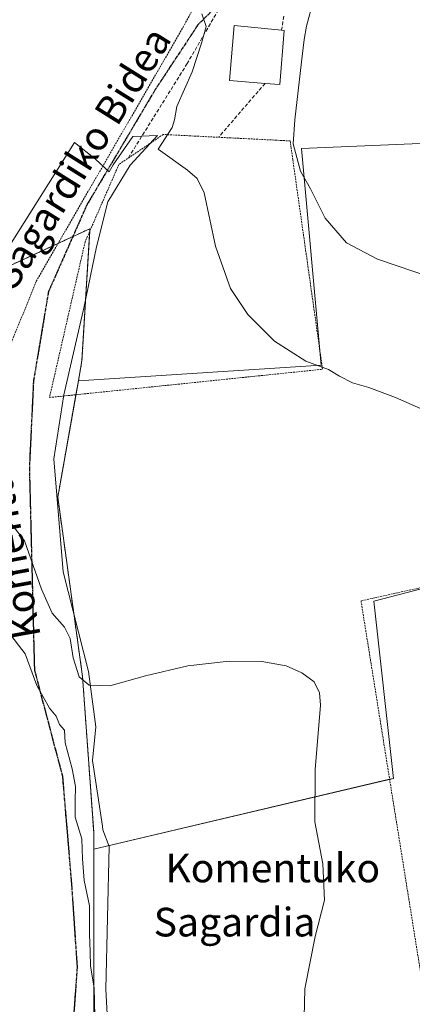
# Model space of a CAD drawing. Units: metres. Extents: x 619992 to 623415, y 4791957 to 4794301.
# Drawn here: x 621135 to 621244, y 4792873 to 4793148 of the extents above; entities that cross this region are included whole.
import ezdxf
from ezdxf.enums import TextEntityAlignment as Align

# ---------------------------------------------------------------- set-up
doc = ezdxf.new("R2010")
doc.units = ezdxf.units.M
doc.header["$MEASUREMENT"] = 0
for name, pattern in [('TRAZOS', [0.75, 0.5, -0.25]), ('TRAZOS2', [0.375, 0.25, -0.125]), ('TRAZOSX2', [1.5, 1, -0.5])]:
    doc.linetypes.add(name, pattern=pattern)
for name, color, linetype, lineweight in [('Alambrada', 19, 'TRAZOS', 0), ('Arbolado forestal', 92, 'TRAZOS', 0), ('Arbolado forestal CxS', 92, 'Continuous', 0), ('Cultivos herbáceos CxS', 92, 'Continuous', 0), ('Curva de nivel normal', 36, 'Continuous', 0), ('Edificación', 1, 'Continuous', 13), ('Edificación Cxs', 1, 'Continuous', 13), ('Espacio natural protegido', 2, 'Continuous', 13), ('Espacio natural protegido CxS', 2, 'Continuous', 0), ('Muro lineal', 1, 'TRAZOSX2', 13), ('Prado', 92, 'Continuous', 0), ('Prado CxS', 92, 'Continuous', 0), ('Ruta', 19, 'TRAZOS2', 30), ('Senda', 19, 'TRAZOSX2', 0), ('Texto cartográfico', 19, 'Continuous', 0)]:
    doc.layers.add(name, color=color, linetype=linetype, lineweight=lineweight)
doc.styles.add('Arial', font='txt', dxfattribs={"height": 0.2})

# ---------------------------------------------------------------- blocks, each defined once
blk = doc.blocks.new('*U154')
at = {"layer": 'Prado CxS', "color": 92, "linetype": 'Continuous', "lineweight": 0}
blk.add_polyline3d([(621274.79, 4793163.12, 104.25), (621288.98, 4793126.35, 104.23), (621289.05, 4793126.17, 104.23), (621289.27, 4793125.69, 104.21), (621289.32, 4793125.59, 104.21), (621294.61, 4793115.24, 103.85), (621213.1, 4793111.77, 95.32), (621218.59, 4793051.39, 89.95), (621150.92, 4793046.98, 87.73), (621151.91, 4793052.62, 87.87), (621154.12, 4793089.4, 87.8), (621150.44, 4793087.7, 87.05), (621150, 4793087.5, 87.09), (621117.38, 4793072.44, 85.06)], dxfattribs=at)
blk = doc.blocks.new('*U158')
at = {"layer": 'Prado CxS', "color": 92, "linetype": 'Continuous', "lineweight": 0}
blk.add_polyline3d([(621155.18, 4792828.99, 79.03), (621155.18, 4792916.38, 80.81), (621238.72, 4792936.12, 86.83), (621233.23, 4792985.52, 86.71), (621324.71, 4793009.31, 93.82), (621319.22, 4793044.08, 96.37), (621320.66, 4793064.25, 99.48), (621384.12, 4792940, 98.67), (621390.33, 4792923.52, 99.56), (621393.2, 4792909.62, 99.4), (621398.98, 4792871.95, 105.23)], dxfattribs=at)
blk = doc.blocks.new('*U159')
at = {"layer": 'Arbolado forestal CxS', "color": 92, "linetype": 'Continuous', "lineweight": 0}
blk.add_polyline3d([(621117.38, 4793072.44, 85.06), (621150, 4793087.5, 87.09), (621150.44, 4793087.7, 87.05), (621154.12, 4793089.4, 87.8), (621151.91, 4793052.62, 87.87), (621150.92, 4793046.98, 87.73), (621150.92, 4793046.98, 87.73), (621145.17, 4793014.5, 87.16), (621152.07, 4792964.49, 85.24), (621155.18, 4792921.15, 81.08), (621155.18, 4792916.38, 80.81), (621155.18, 4792828.99, 79.03)], dxfattribs=at)

msp = doc.modelspace()

# ---------------------------------------------------------------- linework, layer by layer
at = {"layer": 'Alambrada', "color": 19, "linetype": 'TRAZOS', "lineweight": 0}
for points in [[(621091.17, 4793036.14, 81.59), (621120.98, 4793029.72, 101.2), (621139.14, 4793074.73, 101.94), (621180.1, 4793145.57, 91.22), (621208.26, 4793198.01, 93.7)], [(621142.87, 4793042.34, 104.23), (621218.96, 4793050.21, 90.09), (621210.68, 4793108.69, 110.89), (621210.21, 4793111.91, 119.74), (621209.94, 4793113.89, 119.51), (621174.55, 4793115.68, 117.31), (621162.19, 4793107.3, 90.05), (621152.78, 4793085.72, 98.25), (621142.87, 4793042.34, 104.23)], [(621342.45, 4793010.52, 107.58), (621229.69, 4792985.63, 86.7), (621250.8, 4792853.91, 86.8), (621247.55, 4792848.93, 85.32), (621249.14, 4792842.66, 86.4), (621251.44, 4792799.57, 86.14), (621251.42, 4792798.33, 86.12)]]:
    msp.add_polyline3d(points, dxfattribs=at)
at = {"layer": 'Arbolado forestal', "color": 92, "linetype": 'TRAZOS', "lineweight": 0}
for points in [[(621150.92, 4793046.98, 87.73), (621151.91, 4793052.62, 87.87), (621154.08, 4793088.7, 87.82), (621154.12, 4793089.4, 87.8), (621150.44, 4793087.7, 87.05), (621150, 4793087.5, 87.09), (621149.37, 4793087.21, 87.13), (621145.26, 4793085.31, 87.04), (621117.38, 4793072.44, 85.06), (621117.85, 4793059.25, 84.53), (621112.2, 4793035.23, 83.26), (621101.69, 4793033.87, 78.89), (621097.59, 4793033.34, 77.29), (621096.6, 4793034.97, 77.04), (621089.71, 4793046.26, 76.33), (621081.58, 4793060.19, 76.11), (621077.46, 4793060.43, 75.58), (621074.98, 4793060.58, 75.41), (621074.34, 4793060.62, 75.39), (621073.57, 4793060.66, 75.37), (621072.95, 4793057.22, 75.15)], [(621155.18, 4792916.38, 80.81), (621155.18, 4792921.15, 81.08), (621152.07, 4792964.49, 85.24), (621145.17, 4793014.5, 87.16), (621150.23, 4793043.1, 87.65), (621150.92, 4793046.98, 87.73)], [(621266.37, 4792577.45, 90.98), (621264.79, 4792578.18, 91.02), (621263.2, 4792578.91, 91.07), (621262.35, 4792579.3, 91.07), (621248.75, 4792599, 87.89), (621224.85, 4792625.38, 85.82), (621195.91, 4792660.74, 83.14), (621171.26, 4792703.61, 80.35), (621156.19, 4792821.11, 78.76), (621155.18, 4792828.99, 79.03), (621155.18, 4792916.38, 80.81)]]:
    msp.add_polyline3d(points, dxfattribs=at)
at = {"layer": 'Cultivos herbáceos CxS', "color": 92, "linetype": 'Continuous', "lineweight": 0}
msp.add_polyline3d([(621320.66, 4793064.25, 99.48), (621319.22, 4793044.08, 96.37), (621324.71, 4793009.31, 93.82), (621233.23, 4792985.52, 86.71), (621238.72, 4792936.12, 86.83), (621155.18, 4792916.38, 80.81), (621155.18, 4792921.15, 81.08), (621152.07, 4792964.49, 85.24), (621145.17, 4793014.5, 87.16), (621150.92, 4793046.98, 87.73), (621218.59, 4793051.39, 89.95), (621213.1, 4793111.77, 95.32), (621294.61, 4793115.24, 103.85), (621318.22, 4793069.04, 99.31), (621320.66, 4793064.25, 99.48)], close=True, dxfattribs=at)
for points in [[(621294.61, 4793115.24, 103.85), (621213.1, 4793111.77, 95.32), (621218.22, 4793055.42, 90.44), (621218.59, 4793051.39, 89.95), (621150.92, 4793046.98, 87.73)], [(621155.18, 4792916.38, 80.81), (621237.66, 4792935.87, 86.79), (621238.72, 4792936.12, 86.83), (621233.23, 4792985.52, 86.71), (621255.79, 4792991.39, 87.67), (621324.71, 4793009.31, 93.82), (621319.22, 4793044.08, 96.37), (621320.66, 4793064.25, 99.48)], [(621155.18, 4792916.38, 80.81), (621155.18, 4792921.15, 81.08), (621152.07, 4792964.49, 85.24), (621145.17, 4793014.5, 87.16), (621150.23, 4793043.1, 87.65), (621150.92, 4793046.98, 87.73)]]:
    msp.add_polyline3d(points, dxfattribs=at)
at = {"layer": 'Curva de nivel normal', "color": 36, "linetype": 'Continuous', "lineweight": 0}
for points in [[(621249.35, 4793075.76, 95), (621234.25, 4793080.87, 95), (621225.61, 4793085.51, 95), (621219.74, 4793092.38, 95), (621215.6, 4793100.48, 95), (621212.82, 4793105.47, 95), (621210.82, 4793113.05, 95), (621211.29, 4793119.8, 95), (621213.09, 4793135.93, 95), (621213.86, 4793142.14, 95), (621214.47, 4793145.9, 95), (621215.8, 4793150.74, 95)], [(621248.55, 4793038.2, 90), (621239.35, 4793042.31, 90), (621231.89, 4793045.13, 90), (621227.35, 4793046.39, 90), (621223.72, 4793048.26, 90), (621220.63, 4793050.15, 90), (621214.32, 4793052.5, 90), (621205.54, 4793058.01, 90), (621198.18, 4793065.44, 90), (621193.36, 4793072.73, 90), (621189.17, 4793084.58, 90), (621185.96, 4793099.42, 90), (621184.02, 4793103.38, 90), (621181.34, 4793105.75, 90), (621173.13, 4793111.55, 90), (621177.02, 4793117.61, 90), (621177.68, 4793119.8, 90), (621178.35, 4793123.47, 90), (621182.65, 4793133.14, 90), (621185.27, 4793141.14, 90), (621186.53, 4793145.78, 90), (621185.3, 4793149.29, 90)], [(621213.87, 4792869.51, 85), (621214, 4792877.44, 85), (621216.95, 4792892.04, 85), (621219.47, 4792902.16, 85), (621219.09, 4792912.26, 85), (621216.8, 4792924.02, 85), (621216.95, 4792938.58, 85), (621218.38, 4792956.56, 85), (621218.16, 4792959.97, 85), (621216.62, 4792963.05, 85), (621213.18, 4792965.59, 85), (621208.79, 4792967.53, 85), (621202.09, 4792968.71, 85), (621192.9, 4792968.8, 85), (621181.39, 4792967.51, 85), (621169.62, 4792964.74, 85), (621159.7, 4792961.96, 85), (621153.95, 4792962.1, 85), (621151.13, 4792964.47, 85), (621149.49, 4792969.75, 85), (621148.64, 4792975.15, 85), (621147.04, 4792978.27, 85), (621143.6, 4792982.17, 85), (621140.65, 4792988.84, 85), (621135.91, 4793002.33, 85), (621126.15, 4793014.87, 85)], [(621155.6, 4792865.96, 80), (621155.29, 4792877.75, 80), (621154.29, 4792883.79, 80), (621154.17, 4792887.79, 80), (621153.99, 4792892.66, 80), (621154.04, 4792900.6, 80), (621152.48, 4792907.66, 80), (621152.04, 4792913.66, 80), (621151.92, 4792919.26, 80), (621150.01, 4792925.32, 80), (621150.06, 4792929.79, 80), (621150.09, 4792933.82, 80), (621149.16, 4792938.77, 80), (621147.27, 4792946.02, 80), (621147.03, 4792949.59, 80), (621145.66, 4792951.1, 80), (621144.72, 4792953.44, 80), (621142.9, 4792955.74, 80), (621139.33, 4792962.05, 80), (621136.11, 4792970.86, 80), (621131.13, 4792977.27, 80)]]:
    msp.add_polyline3d(points, dxfattribs=at)
at = {"layer": 'Edificación', "color": 1, "linetype": 'Continuous', "lineweight": 13}
for points in [[(621202.94, 4793129.93, 93.74), (621193.04, 4793130.75, 91.15), (621194.3, 4793146.08, 100.41), (621207.56, 4793144.76, 100.42)], [(621208.28, 4793144.68, 99.47), (621207.04, 4793129.6, 94.03), (621202.94, 4793129.93, 93.74)], [(621207.56, 4793144.76, 100.42), (621208.28, 4793144.68, 99.47)]]:
    msp.add_polyline3d(points, dxfattribs=at)
at = {"layer": 'Edificación Cxs', "color": 1, "linetype": 'Continuous', "lineweight": 13}
msp.add_polyline3d([(621208.28, 4793144.68, 99.47), (621207.04, 4793129.6, 94.03), (621202.94, 4793129.93, 93.74), (621193.04, 4793130.75, 91.15), (621194.3, 4793146.08, 100.41), (621207.56, 4793144.76, 100.42), (621208.28, 4793144.68, 99.47)], close=True, dxfattribs=at)
at = {"layer": 'Espacio natural protegido', "color": 2, "linetype": 'Continuous', "lineweight": 13}
msp.add_polyline3d([(621132.14, 4793085.4, 86.65), (621149.85, 4793113.45, 87.58), (621155.7, 4793108.8, 87.54), (621159.49, 4793105.31, 87.83), (621160.63, 4793107.22, 87.62), (621166.12, 4793115.14, 87.73), (621173.01, 4793115.42, 89.19), (621165.34, 4793107.08, 88.62), (621159.12, 4793096.87, 88.22), (621156, 4793084.32, 88.53), (621152.49, 4793067.69, 88.37), (621146.89, 4793043.11, 87.54), (621144.04, 4793025.22, 87.42), (621146.63, 4792993.73, 86.74), (621153.7, 4792965.92, 85.47), (621155.75, 4792950.45, 82.79), (621154.84, 4792941.14, 81.61), (621157.6, 4792922.75, 81.34), (621157.75, 4792921.75, 81.31), (621159.52, 4792917.08, 81.13), (621158.53, 4792877.3, 80.14), (621160.52, 4792840.58, 79.77)], dxfattribs=at)
at = {"layer": 'Espacio natural protegido CxS', "color": 2, "linetype": 'Continuous', "lineweight": 0}
msp.add_polyline3d([(621132.14, 4793085.4, 86.65), (621149.85, 4793113.45, 87.58), (621155.7, 4793108.8, 87.54), (621159.49, 4793105.31, 87.83), (621160.63, 4793107.22, 87.62), (621166.12, 4793115.14, 87.73), (621173.01, 4793115.42, 89.19), (621165.34, 4793107.08, 88.62), (621159.12, 4793096.87, 88.22), (621156, 4793084.32, 88.53), (621152.49, 4793067.69, 88.37), (621146.89, 4793043.11, 87.54), (621144.04, 4793025.22, 87.42), (621146.63, 4792993.73, 86.74), (621153.7, 4792965.92, 85.47), (621155.75, 4792950.45, 82.79), (621154.84, 4792941.14, 81.61), (621157.6, 4792922.75, 81.34), (621157.75, 4792921.75, 81.31), (621159.52, 4792917.08, 81.13), (621158.53, 4792877.3, 80.14), (621160.52, 4792840.58, 79.77)], dxfattribs=at)
msp.add_polyline3d([(621132.14, 4793085.4, 86.65), (621149.85, 4793113.45, 87.58), (621155.7, 4793108.8, 87.54), (621159.49, 4793105.31, 87.83), (621160.63, 4793107.22, 87.62), (621166.12, 4793115.14, 87.73), (621173.01, 4793115.42, 89.19), (621165.34, 4793107.08, 88.62), (621159.12, 4793096.87, 88.22), (621156, 4793084.32, 88.53), (621152.49, 4793067.69, 88.37), (621146.89, 4793043.11, 87.54), (621144.04, 4793025.22, 87.42), (621146.63, 4792993.73, 86.74), (621153.7, 4792965.92, 85.47), (621155.75, 4792950.45, 82.79), (621154.84, 4792941.14, 81.61), (621157.6, 4792922.75, 81.34), (621157.75, 4792921.75, 81.31), (621159.52, 4792917.08, 81.13), (621158.53, 4792877.3, 80.14), (621160.52, 4792840.58, 79.77)], dxfattribs=at)
at = {"layer": 'Muro lineal', "color": 1, "linetype": 'TRAZOSX2', "lineweight": 13}
for points in [[(621198.25, 4793164.75, 103.46), (621181.25, 4793135.47, 89.23), (621164.76, 4793109.04, 97.23)], [(621208.17, 4793148.63, 94.39), (621207.56, 4793144.76, 100.42)], [(621202.94, 4793129.93, 93.74), (621190, 4793114.9, 91.48)]]:
    msp.add_polyline3d(points, dxfattribs=at)
at = {"layer": 'Prado', "color": 92, "linetype": 'Continuous', "lineweight": 0}
for points in [[(621294.61, 4793115.24, 103.85), (621213.1, 4793111.77, 95.32), (621218.22, 4793055.42, 90.44), (621218.59, 4793051.39, 89.95), (621150.92, 4793046.98, 87.73)], [(621150.92, 4793046.98, 87.73), (621151.91, 4793052.62, 87.87), (621154.08, 4793088.7, 87.82), (621154.12, 4793089.4, 87.8), (621150.44, 4793087.7, 87.05), (621150, 4793087.5, 87.09), (621149.37, 4793087.21, 87.13), (621145.26, 4793085.31, 87.04), (621117.38, 4793072.44, 85.06), (621117.85, 4793059.25, 84.53), (621112.2, 4793035.23, 83.26), (621101.69, 4793033.87, 78.89), (621097.59, 4793033.34, 77.29), (621096.6, 4793034.97, 77.04), (621089.71, 4793046.26, 76.33), (621081.58, 4793060.19, 76.11), (621077.46, 4793060.43, 75.58), (621074.98, 4793060.58, 75.41), (621074.34, 4793060.62, 75.39), (621073.57, 4793060.66, 75.37), (621072.95, 4793057.22, 75.15)], [(621155.18, 4792916.38, 80.81), (621237.66, 4792935.87, 86.79), (621238.72, 4792936.12, 86.83), (621233.23, 4792985.52, 86.71), (621255.79, 4792991.39, 87.67), (621324.71, 4793009.31, 93.82), (621319.22, 4793044.08, 96.37), (621320.66, 4793064.25, 99.48)], [(621266.37, 4792577.45, 90.98), (621264.79, 4792578.18, 91.02), (621263.2, 4792578.91, 91.07), (621262.35, 4792579.3, 91.07), (621248.75, 4792599, 87.89), (621224.85, 4792625.38, 85.82), (621195.91, 4792660.74, 83.14), (621171.26, 4792703.61, 80.35), (621156.19, 4792821.11, 78.76), (621155.18, 4792828.99, 79.03), (621155.18, 4792916.38, 80.81)]]:
    msp.add_polyline3d(points, dxfattribs=at)
at = {"layer": 'Ruta', "color": 19, "linetype": 'TRAZOS2', "lineweight": 30}
msp.add_polyline3d([(621211.08, 4793173.16, 94.17), (621184.24, 4793146.25, 89.69), (621172.23, 4793128.03, 88.51), (621153.28, 4793096.05, 87.31), (621142.57, 4793071.81, 87.08), (621138.4, 4793046.91, 86.77), (621137.25, 4793022.76, 86.69), (621138.66, 4792966.35, 80.23), (621146.5, 4792936.61, 79.38), (621149.05, 4792905.91, 78.55), (621150.57, 4792883.42, 78.94), (621148.22, 4792850.8, 77.74), (621153.22, 4792814.42, 77.45), (621154.54, 4792790.6, 77.33), (621157.19, 4792766.79, 78.04), (621159.44, 4792710.95, 77.96)], dxfattribs=at)
at = {"layer": 'Senda', "color": 19, "linetype": 'TRAZOSX2', "lineweight": 0}
msp.add_polyline3d([(621211.08, 4793173.16, 94.17), (621184.24, 4793146.25, 89.69), (621172.23, 4793128.03, 88.51), (621153.28, 4793096.05, 87.31), (621142.57, 4793071.81, 87.08), (621138.4, 4793046.91, 86.77), (621137.25, 4793022.76, 86.69), (621138.66, 4792966.35, 80.23), (621146.5, 4792936.61, 79.38), (621149.05, 4792905.91, 78.55), (621150.57, 4792883.42, 78.94), (621148.22, 4792850.8, 77.74), (621153.22, 4792814.42, 77.45), (621154.54, 4792790.6, 77.33), (621157.19, 4792766.79, 78.04), (621159.44, 4792710.95, 77.96)], dxfattribs=at)

# ---------------------------------------------------------------- block references
at = {"layer": 'Arbolado forestal CxS', "color": 92, "linetype": 'Continuous', "lineweight": 0}
msp.add_blockref('*U159', (0, 0), dxfattribs=at)
at = {"layer": 'Prado CxS', "color": 92, "linetype": 'Continuous', "lineweight": 0}
for name in ['*U154', '*U158']:
    msp.add_blockref(name, (0, 0), dxfattribs=at)

# ---------------------------------------------------------------- texts
at = {"layer": 'Texto cartográfico', "color": 19, "linetype": 'Continuous', "lineweight": 0, "style": 'Arial'}
for s, rotation, p in [('Sagardiko Bidea', 57.9612, (621151.7, 4793109.16)), ('Komentuko', 100.3233, (621131.17, 4793004.49))]:
    msp.add_text(s, height=8, rotation=rotation, dxfattribs=at).set_placement(p, align=Align.MIDDLE_CENTER)
for s, p in [('Komentuko', (621205.1, 4792911.13)), ('Sagardia', (621194.45, 4792896.03))]:
    msp.add_text(s, height=8, dxfattribs=at).set_placement(p, align=Align.MIDDLE_CENTER)

doc.saveas('drawing.dxf')
